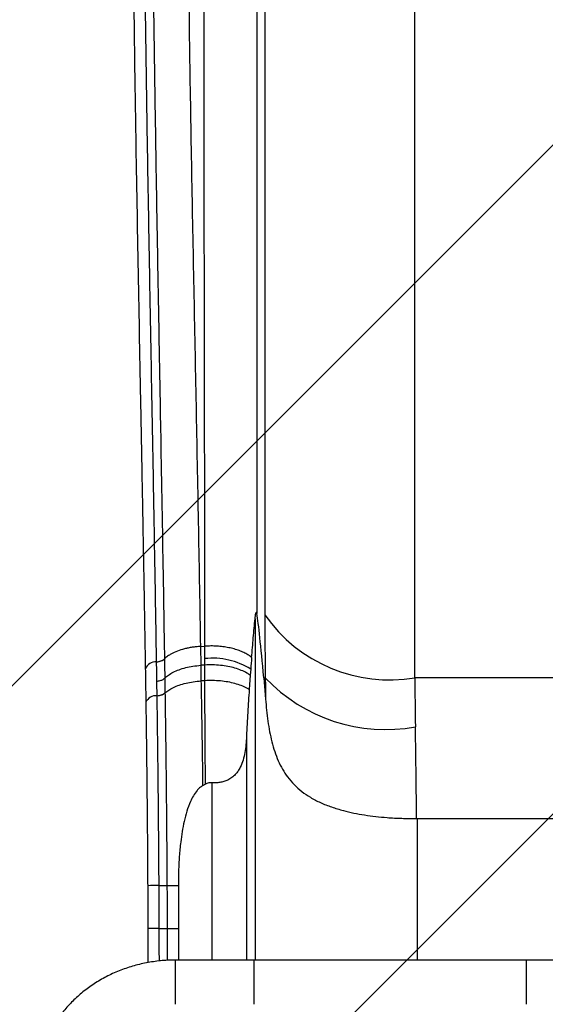
# Model space of a CAD drawing. Units: metres. Extents: x 0.0003 to 0.0769, y 0.0021 to 0.0754.
# Drawn here: x 0.0135 to 0.0157, y 0.0422 to 0.0464 of the extents above; entities that cross this region are included whole.
import ezdxf

# ---------------------------------------------------------------- set-up
doc = ezdxf.new("R2010")
doc.units = ezdxf.units.M

# ---------------------------------------------------------------- blocks, each defined once
blk = doc.blocks.new('SW_HATCH_0')
at = {"color": 0, "linetype": 'Continuous', "lineweight": 18}
for p, q in [((0.01724209175245275, 0), (-0.0005779082475471861, -0.01782)), ((0.01766109071778094, -0.002454682993413941), (0.002295773711194934, -0.01782))]:
    blk.add_line(p, q, dxfattribs=at)

msp = doc.modelspace()

# ---------------------------------------------------------------- linework, layer by layer
at = {"color": 7, "linetype": 'Continuous', "lineweight": 25}
for p, q in [((0.01450707435620345, 0.04804791515126859), (0.01450707435620345, 0.04388507392776353)), ((0.01447342713605851, 0.047953079700216), (0.0144734271360585, 0.04389011649195419)), ((0.01515170117285776, 0.04361416767627622), (0.01515170117285777, 0.0477770088997813)), ((0.01446517866589581, 0.04386753051208779), (0.01446517866589581, 0.04240166096230473)), ((0.01423059813297711, 0.04374901373603447), (0.01424941758016459, 0.04375017794872725)), ((0.01423059813297711, 0.04374901373603447), (0.01423187019016011, 0.04366806887708997)), ((0.01424941758016459, 0.04369673296028668), (0.01424941758016459, 0.04375017794872725)), ((0.01407595949641122, 0.04369586619260228), (0.01407596404955778, 0.04369557464500134)), ((0.01424938936424987, 0.0436691526520085), (0.01424941758016459, 0.04369673296028668)), ((0.01404216362335095, 0.04368220464076684), (0.01404215894514107, 0.0436825013750792)), ((0.01424938936424987, 0.0436691526520085), (0.01423187019016011, 0.04366806887708997)), ((0.01444650338174139, 0.04365115686322513), (0.01444445767636516, 0.04362495014626432)), ((0.01444445767636516, 0.04362495014626432), (0.0144400009918164, 0.04356389119477893)), ((0.01450246388195355, 0.04361416767627621), (0.01451014000973836, 0.04352226512990701)), ((0.01450246388195354, 0.04361416767627622), (0.01450908714932372, 0.04361416767627622)), ((0.01610906411686036, 0.04361416767627622), (0.01515170117285776, 0.04361416767627622)), ((0.01424931875985163, 0.04360187989639742), (0.01423280247424492, 0.0436008581623821)), ((0.01404443647120509, 0.0435368235043998), (0.01404443478323785, 0.04353693551448975)), ((0.01407825870310716, 0.0435493295328191), (0.01407825986103056, 0.0435492532811198)), ((0.01442828431972866, 0.04336294893579752), (0.01442828431972866, 0.04240166096120522)), ((0.01425216855258197, 0.04315741476515909), (0.01423999075993732, 0.04315086422785121)), ((0.0142792435315102, 0.04316345889857182), (0.0142792435315102, 0.04240166096120521)), ((0.01515883150027292, 0.04301006328432198), (0.01516070234424862, 0.04301007494466073)), ((0.01516070234424862, 0.04301007494466073), (0.01610006294546977, 0.04301007494466073)), ((0.01516070234424862, 0.04301007494466073), (0.01516070234424862, 0.04240166096230472)), ((0.01400395012756478, 0.04272138516502373), (0.01400481640526399, 0.04253742604239365)), ((0.01413570992601442, 0.04272245370533712), (0.01413658087685227, 0.0425379624281428)), ((0.01400481640524903, 0.04253742604223593), (0.01400508998792072, 0.04239095747945945)), ((0.0140536480400574, 0.04253763140827994), (0.01408763389856835, 0.04253776061753264)), ((0.01405364807317388, 0.04253762229755539), (0.01408763393155559, 0.04253775150416048)), ((0.01413658087685228, 0.04253796242813848), (0.01413680198175397, 0.04240166096120521)), ((0.01446046449756412, 0.04240166096120522), (0.01412247812971709, 0.04240166096120521)), ((0.01563066639840184, 0.04240166096230472), (0.01446046449756412, 0.04240166096230473)), ((0.01680030079215432, 0.04240166096230474), (0.0156300988913166, 0.04240166096230474))]:
    msp.add_line(p, q, dxfattribs=at)
for centre, radius, start, end in [((0.01504345690845466, 0.04425900259012582), 0.0006538569315191096, 214.8815307754823, 279.5290310205562), ((0.01403835945807421, 0.04374153492064289), 5.915568953017787e-05, 273.6825625715942, 309.4653552819263), ((0.01428291655907046, 0.04339267393182523), 0.0003058987976057718, 57.67139208846804, 96.28707029404627), ((0.01403744614799003, 0.04363605268428462), 4.668716454784784e-05, 84.20645734121429, 159.3657414389071), ((0.01502480863993078, 0.04410224509130387), 0.0007100621232920711, 223.4225041350965, 280.4595264968036), ((0.01403887707255883, 0.04349038635209951), 4.676875053996169e-05, 83.17311180302957, 156.550066892106), ((0.0140409398792773, 0.04359857257145233), 6.184798652314837e-05, 273.2409597706304, 307.1148480960323), ((0.01406769412810824, 0.03818187470621392), 0.004539957943012892, 90.18812573840937, 90.80449689884368), ((0.01418218506491608, 0.004481079323966647), 0.0380567600415334, 90.1935172918619, 90.26703566751192)]:
    msp.add_arc(centre, radius, start, end, dxfattribs=at)
for centre, major_axis, ratio, start_param, end_param in [((0.01516070234424861, 0.03253628178090637), (-0.000695556994066742, 0.01138829356753248), 0.006914385377480119, 6.048747831920783, 6.204950019824508), ((0.01488228725419904, 0.04249849784517096), (-0.0001817336142665056, 0.002899927033785422), 0.1131975192268666, 1.06517856941286, 1.168804876961466), ((0.01427508042324178, 0.04066463704424085), (0.0001983589374465189, 0.003259938948475816), 0.00784314752156403, 0.3727606419254688, 0.4129622892997334), ((0.01552691407085336, 0.04253837588805789), (-0.0001832944539253007, 0.002249841895947229), 0.1455193694962392, 1.060417454127858, 1.164043761676441)]:
    msp.add_ellipse(centre, major_axis=major_axis, ratio=ratio, start_param=start_param, end_param=end_param, dxfattribs=at)
for points, knots in [([(0.01417598570868498, 0.04831486638399368), (0.01417460445618087, 0.04814405794772641), (0.01417184192515707, 0.04780243785805279), (0.01417299165705517, 0.0472905458202386), (0.01417710323919718, 0.04677896324638277), (0.01418390485187796, 0.046267659983867), (0.01419527660763538, 0.04559224921499545), (0.01421261655017404, 0.04475292647942335), (0.01422460438160875, 0.0440836452000883), (0.01423059813297711, 0.04374901373603447)], [0, 0, 0, 0, 0.1119860828171246, 0.2239742748673192, 0.3359680561193539, 0.4479684402239731, 0.5599745108273053, 0.7799932880101585, 1, 1, 1, 1]), ([(0.01424941758016459, 0.04375017794872725), (0.01424921741203182, 0.04405473211375788), (0.01424881707476662, 0.04466384196476841), (0.01424686399603645, 0.04557733636316727), (0.01424569979224397, 0.04649095852750501), (0.01424604577840578, 0.04740480960254655), (0.01424922181077224, 0.04801446639096908), (0.01425080982191376, 0.04831929381739493)], [0, 0, 0, 0, 0.2000004557153601, 0.4000019102367974, 0.6000028071128098, 0.8000020385225924, 1, 1, 1, 1]), ([(0.01402095530389016, 0.04826206160495932), (0.01402031532556213, 0.0481223081715695), (0.01401937390896429, 0.04791672901984657), (0.01401965338366319, 0.04757951323686248), (0.01402077499222316, 0.04731623139415084), (0.01402329407144979, 0.04698713905285666), (0.01402607219301424, 0.04672386879304785), (0.01402944610216623, 0.04646060286078673), (0.01403315788783605, 0.04619732512778116), (0.01403728633435913, 0.04593404774600186), (0.01404277059901352, 0.04560494264594277), (0.01404736805615523, 0.04534165103836301), (0.01405324132539529, 0.04501252579733804), (0.01406036635214726, 0.04461755321965071), (0.01406734355781272, 0.04422256138468302), (0.01407283384825569, 0.04389338341034465), (0.01407491760565459, 0.04376170577313111), (0.01407595949641121, 0.04369586619260228)], [0, 0, 0, 0, 0.0917920309021653, 0.1350272933556838, 0.2215002080001921, 0.264738709268262, 0.3512206816847994, 0.3944640727543317, 0.4377090759389657, 0.5242038071943171, 0.5674530100210927, 0.6539544860087606, 0.6972067321303238, 0.783714190767645, 0.9134827181273724, 0.956740858451521, 1, 1, 1, 1]), ([(0.01393803037867104, 0.04822055241441182), (0.01393784122660415, 0.04819617901893235), (0.01393747479888415, 0.04814896257619752), (0.01393704112803217, 0.04808043290817526), (0.01393669691406407, 0.04801649393755644), (0.01393643440590594, 0.04795714556507724), (0.01393623874405772, 0.04790238772833685), (0.01393610074020118, 0.04785304724786942), (0.01393600734426542, 0.0478089541464936), (0.01393594775533483, 0.04776993843674025), (0.01393591270457119, 0.04773493076469888), (0.01393589549521293, 0.0477028330584688), (0.01393588829659527, 0.04763645498023377), (0.01393599779803168, 0.04753316996575274), (0.01393676613778043, 0.04726993897893073), (0.01393936723300203, 0.0469008229794303), (0.01394494202300306, 0.04642718903548087), (0.01395534623283025, 0.045737214001), (0.01396618858169092, 0.04516509116243517), (0.01397478117010007, 0.04471076454827356), (0.01397669928901516, 0.0446092653159004), (0.01397856615744058, 0.04451009985220332), (0.01398034230395427, 0.04441518646479597), (0.01398165717033555, 0.04434436642487562), (0.01398257956364967, 0.04429436803703278), (0.01398317853504498, 0.04426178605240479), (0.01398385552547318, 0.04422480013849906), (0.01398461016298891, 0.04418335383036881), (0.01398544069942422, 0.04413744721588912), (0.01398634498917451, 0.04408708039623636), (0.01398735705398373, 0.04403019549274362), (0.01398847777448372, 0.04396648044067746), (0.01398970664147834, 0.04389562318841491), (0.01399100617537324, 0.04381936969876476), (0.01399237228319009, 0.04373772017795341), (0.01399328409289329, 0.043681488287847), (0.01399375457937396, 0.04365247308436271)], [0, 0, 0, 0, 0.01600355439139478, 0.03100228321126832, 0.04499622625018977, 0.0579854212732543, 0.06996990178233059, 0.08094969723659654, 0.09038190085737237, 0.09892102293755767, 0.1065670885832322, 0.1133676977240973, 0.1199962353309463, 0.1501507441049351, 0.1811847293794759, 0.2928359081557686, 0.3925239113967766, 0.4922117482450603, 0.745962459047528, 0.7682925733959268, 0.7906227164077585, 0.812629553471773, 0.8334270664041961, 0.8529646199097608, 0.8591464470527599, 0.8662677711600472, 0.8743657221973596, 0.883440276531943, 0.8934914116343228, 0.9045190978039332, 0.9165233025453975, 0.9308557646291573, 0.9463697210838494, 0.9630651178491902, 0.9809418975736678, 1, 1, 1, 1]), ([(0.01404215894514107, 0.0436825013750792), (0.01404110554962064, 0.0437483413374196), (0.01403899876723441, 0.04388002072116363), (0.01403453699742128, 0.04414337848803564), (0.01402986831506904, 0.04440673436458051), (0.01402389125902702, 0.04473592431728966), (0.01401906273652637, 0.04499927182079973), (0.01401309558766036, 0.04532845269506114), (0.01400843554048821, 0.04559179430687571), (0.01400289808505707, 0.04592096754730932), (0.01399875046976611, 0.04618430291362441), (0.01399503888047327, 0.04644763725152994), (0.01399167685539771, 0.04671096822486749), (0.01398892541258906, 0.04697429895645173), (0.01398645290254554, 0.04730345941060503), (0.01398537688707698, 0.04756678479255335), (0.01398518203234542, 0.04790404163271506), (0.01398622618176969, 0.04810962457800526), (0.01398693600788401, 0.04824938248988541)], [0, 0, 0, 0, 0.0432501608158781, 0.0864999662912914, 0.1729985324167486, 0.2162473022692172, 0.30274401879716, 0.3459919782364068, 0.4324870490119198, 0.4757341666369488, 0.5622275437495392, 0.6054737007165233, 0.6487194949083462, 0.7352100375912919, 0.7784546747253762, 0.864942937023116, 0.9081864836615137, 1, 1, 1, 1]), ([(0.0144505039412891, 0.04370127556748872), (0.01445284231236422, 0.04372967191788639), (0.0144563527690687, 0.04377230166117079), (0.01446125109491053, 0.04382774485148898), (0.01446386960331618, 0.04385426991929625), (0.01446517866589581, 0.04386753051208779)], [0, 0, 0, 0, 0.4994172461271726, 0.749745255853567, 0.9999999999999999, 0.9999999999999999, 0.9999999999999999, 0.9999999999999999]), ([(0.01446517866589581, 0.04386753051208779), (0.01446566331317738, 0.04387187829359732), (0.01446666066264674, 0.04388082553780218), (0.01446834252285843, 0.04389028180123856), (0.01447002660875205, 0.04389539915747183), (0.01447124954364996, 0.04389670066684707), (0.01447231843719946, 0.04389523272209985), (0.0144729878576128, 0.04389282837144767), (0.01447330879867738, 0.04389084704616258), (0.0144734271360585, 0.04389011649195419)], [0, 0, 0, 0, 0.2712271863661559, 0.5581549730813705, 0.6822166589812813, 0.807661586031864, 0.8820784213776293, 0.9565199585496166, 0.9999999999999999, 0.9999999999999999, 0.9999999999999999, 0.9999999999999999]), ([(0.01423059813297711, 0.04374901373603447), (0.01422461615908588, 0.04374856814368205), (0.01421268652496331, 0.0437476795149737), (0.01419520944144197, 0.04374536530690808), (0.01417822961184353, 0.04374236447195238), (0.01415644810448436, 0.04373740149446472), (0.01413108169203117, 0.0437294369850109), (0.01410707178719306, 0.04371843218653283), (0.01408860317785406, 0.04370700051107308), (0.01408018041081135, 0.04369938614288341), (0.01407596202075162, 0.0436955726247225)], [0, 0, 0, 0, 0.09132742101900135, 0.1821309718039414, 0.2731936121354526, 0.3643006565062046, 0.5459381894651144, 0.7284686504036068, 0.8640084499268201, 0.9999999999999999, 0.9999999999999999, 0.9999999999999999, 0.9999999999999999]), ([(0.01445050198341306, 0.04370127101944438), (0.01444984172643972, 0.04370183870200441), (0.01444494334840674, 0.0437060502800626), (0.014434465498041, 0.04371355081908232), (0.01441722528312096, 0.04372300266116143), (0.01439753477767482, 0.04373129397859348), (0.01437575375739661, 0.04373828706366028), (0.01435224948853043, 0.04374385851057336), (0.01432742292215345, 0.04374792383996598), (0.01430170911467027, 0.04375037384655068), (0.01427550818205327, 0.04375131434589861), (0.01425811444746082, 0.04375055674778437), (0.01424941758016459, 0.04375017794872725)], [0, 0, 0, 0, 0.01701546471459623, 0.126235968635198, 0.2354564725557947, 0.3446769764763938, 0.453897480396995, 0.5631179843175919, 0.6723384882381975, 0.7815589921587898, 0.890779496079394, 1, 1, 1, 1]), ([(0.01407595404310462, 0.04369557009928603), (0.01407624551028178, 0.04367914420051996), (0.01407673467558916, 0.04365157684320289), (0.01407715384383845, 0.04362395272325323), (0.01407732325237556, 0.04361278832385553)], [0, 0, 0, 0, 0.5958459701865505, 1, 1, 1, 1]), ([(0.0139937539094052, 0.04365251161031787), (0.01399413273880043, 0.04362877106885948), (0.0139948900781872, 0.04358131000238438), (0.01399561076664453, 0.04353309870196469), (0.01399597095890002, 0.04350900321817917)], [0, 0, 0, 0, 0.5002108722279758, 1, 1, 1, 1]), ([(0.01404350532682984, 0.04359958891741675), (0.0140433365832057, 0.04361064863272724), (0.01404291587520327, 0.04363822247890563), (0.01404244252440641, 0.04366572979214683), (0.01404215903196378, 0.04368220407606612)], [0, 0, 0, 0, 0.4010944007934542, 1, 1, 1, 1]), ([(0.01407732325237553, 0.04361278832385663), (0.01408230420188356, 0.04361727593959017), (0.01409239491338833, 0.04362636722542601), (0.01411322771729154, 0.04363856754335389), (0.014138231563983, 0.04364943151143424), (0.01416696394136535, 0.04365818216001018), (0.01419846310712282, 0.04366479458857907), (0.01422062553878163, 0.04366696686971066), (0.01423186513610134, 0.04366806853425542)], [0, 0, 0, 0, 0.1584394588425136, 0.3209763254124862, 0.4883059592053782, 0.6604881606661883, 0.8278177946297312, 1, 1, 1, 1]), ([(0.01423186513610133, 0.04366806853425542), (0.01423186513707188, 0.0436680684564604), (0.01423188689658738, 0.04366632429570329), (0.01423199774468668, 0.04365779005476638), (0.01423223220057744, 0.04364225825188228), (0.01423250381677174, 0.04362159091801124), (0.01423269242396942, 0.04360769498524737), (0.01423280247280542, 0.0436008582518112), (0.01423280247424492, 0.04360085816238212)], [0, 0, 0, 0, 3.504137296421324e-06, 0.07856259187997602, 0.3842290334576842, 0.6974993892910307, 0.999996043088313, 1, 1, 1, 1]), ([(0.01424931875985163, 0.04360187989639742), (0.01424931875974448, 0.04360187998591915), (0.0142493166502355, 0.04360364246095762), (0.01424931083175868, 0.04361232343704598), (0.01424933612233389, 0.04362804436643494), (0.01424934964206409, 0.04364870225257542), (0.01424936579086204, 0.04366241765147089), (0.01424938998296519, 0.04366915260204134), (0.01424938998328044, 0.04366915268980782)], [0, 0, 0, 0, 3.957084974775283e-06, 0.07790582052199421, 0.383895546203619, 0.6969147739449476, 0.9999960503460276, 1, 1, 1, 1]), ([(0.01444445767636516, 0.04362495014626313), (0.01443969360171606, 0.04362829711369817), (0.01442860174160831, 0.04363608962269708), (0.01440668696607186, 0.04364666904278059), (0.01437943661115949, 0.04365626913147407), (0.01434908046099563, 0.04366349162980229), (0.01431670131208786, 0.04366819227321497), (0.01428305659134107, 0.0436703730241923), (0.01426061218596507, 0.04366955946793802), (0.01424938998328045, 0.043669152689811)], [0, 0, 0, 0, 0.111490459402239, 0.2595753992370049, 0.4076603388083309, 0.5557452536575296, 0.7038301682862849, 0.8519150841876366, 0.9999999999999999, 0.9999999999999999, 0.9999999999999999, 0.9999999999999999]), ([(0.01404350532682984, 0.04359958891741675), (0.01404447920434159, 0.04359971462493199), (0.01404805009937838, 0.04360017555388542), (0.01405670110184888, 0.04360187741027375), (0.01406852787933984, 0.04360581179652646), (0.01407439141853366, 0.04361046277161589), (0.01407732318813674, 0.0436127882591655)], [0, 0, 0, 0, 0.06746977338896065, 0.2473899191855823, 0.6236949588004223, 1, 1, 1, 1]), ([(0.01407732318813674, 0.0436127882591655), (0.0140773559242247, 0.04361046002317065), (0.01407750336058499, 0.04359997414466904), (0.01407781231407086, 0.04357892079718434), (0.01407809796711373, 0.04355998655729205), (0.01407825874464522, 0.0435493295717412)], [0, 0, 0, 0, 0.1109272063670605, 0.4995924859251683, 1, 1, 1, 1]), ([(0.01450908714932371, 0.04361416767627622), (0.0145090871504471, 0.04361416758463311), (0.01450945964863566, 0.04358378040335677), (0.01450979983713399, 0.04355302272279617), (0.01451014002460637, 0.04352226513499605)], [0, 0, 0, 0, 3.015847858451526e-06, 1, 1, 1, 1]), ([(0.01404443478323785, 0.04353693551448975), (0.01404427751108555, 0.04354741263235955), (0.01404399716564163, 0.04356608861674188), (0.01404368895049313, 0.04358687568549948), (0.0140435387684806, 0.04359727357605944), (0.01404350532682984, 0.04359958891741675)], [0, 0, 0, 0, 0.498325525625064, 0.8882900669388646, 1, 1, 1, 1]), ([(0.01407825874464522, 0.0435493295717412), (0.01408323926952815, 0.04355350548810001), (0.01409332897499137, 0.04356196519206493), (0.01411415739507467, 0.0435733258354029), (0.01413915877193509, 0.04358344915869234), (0.01416789282432146, 0.04359161124990345), (0.01419939327184618, 0.04359778646067062), (0.01422155613073486, 0.04359982426741303), (0.01423279594479621, 0.04360085773376288)], [0, 0, 0, 0, 0.1583822342128972, 0.3208557594586507, 0.4882151055903753, 0.6604278708888095, 0.8277872177593782, 1, 1, 1, 1]), ([(0.01423279594479621, 0.04360085773376288), (0.01423318440490158, 0.0435818656347228), (0.0142339612776095, 0.04354388375908955), (0.01423501425923739, 0.0434858998440396), (0.01423604112404902, 0.04342695122924799), (0.01423725044133196, 0.04335197646105961), (0.01423861115270477, 0.04326029040416297), (0.01423953037512661, 0.04318738052631531), (0.01423999075993732, 0.04315086422785122)], [0, 0, 0, 0, 0.1323996869936999, 0.2647831835051876, 0.3976817436658191, 0.5305797402317929, 0.7648948151222866, 1, 1, 1, 1]), ([(0.01444000099181637, 0.04356389119477896), (0.01443660126031732, 0.04356597744051347), (0.01442661411716763, 0.04357210605237645), (0.01440662538541496, 0.04358108990875731), (0.01437936473451567, 0.04358999169027744), (0.01434901353048262, 0.04359668522070737), (0.01431663454738984, 0.04360103235586975), (0.01428299055098235, 0.0436030368296126), (0.01426054593043157, 0.04360226573285809), (0.0142493236201764, 0.04360188018448152)], [0, 0, 0, 0, 0.07920318794620135, 0.2326694258506116, 0.3861356620995713, 0.5396017437740592, 0.6930678240671648, 0.8465339123101745, 1, 1, 1, 1]), ([(0.01425216855258197, 0.04315741476515909), (0.01425212444316741, 0.04316344876611687), (0.01425190628615437, 0.04319329181978145), (0.01425152734590486, 0.04324661789274181), (0.01425104767521276, 0.04331702185804093), (0.01425059119105084, 0.04338672533830017), (0.01425015153663483, 0.04345763880599623), (0.01424971338745485, 0.04352962848906924), (0.01424945361718204, 0.0435777824601924), (0.01424932362010111, 0.0436018801970632)], [0, 0, 0, 0, 0.03923990999637546, 0.19407334337683, 0.3489066803139952, 0.5046231479420648, 0.6603388677593887, 0.8300230614617697, 1, 1, 1, 1]), ([(0.0144400009918164, 0.04356389119477893), (0.01443891039138217, 0.04354774278871992), (0.0144367293406283, 0.04351544819933308), (0.01443368943467598, 0.04346571200656161), (0.01443085670209793, 0.04341491528559153), (0.0144291417802184, 0.04338027104633466), (0.01442828431972866, 0.04336294893579752)], [0, 0, 0, 0, 0.2493674476024665, 0.4987005712728584, 0.7493504171867976, 1, 1, 1, 1]), ([(0.01404443478323785, 0.04353693551448975), (0.01404510386391191, 0.04353701562158057), (0.01404867787881134, 0.04353744352803077), (0.01405736944357344, 0.04353901095080766), (0.01406945838200086, 0.04354279453875803), (0.01407532526272018, 0.04354715120145188), (0.01407825870310716, 0.0435493295328191)], [0, 0, 0, 0, 0.04630367882718703, 0.247339438191027, 0.6236697155895515, 1, 1, 1, 1]), ([(0.01405278759549765, 0.0427218081770493), (0.01405278759498479, 0.04272180827704774), (0.01405278755323593, 0.04272181641739969), (0.01405261406183276, 0.04275563334369867), (0.01405220837779412, 0.04282332061862067), (0.01405145329782672, 0.04292453948051457), (0.01405057708876332, 0.04302513627146327), (0.01404958535956346, 0.04312746456313115), (0.01404847703116447, 0.04323104981039564), (0.01404736824865437, 0.04332393041459516), (0.01404633550980164, 0.04340363342071644), (0.01404541212976026, 0.04347088556336939), (0.0140447616649278, 0.04351484593407312), (0.0140444364712051, 0.0435368235043998)], [0, 0, 0, 0, 3.548201642649344e-07, 2.888406066843795e-05, 0.1199911489508418, 0.2401366420207926, 0.3602686186747171, 0.4802124235546185, 0.6100734367095743, 0.7399343472910228, 0.8266008408073391, 0.9133107352204212, 1, 1, 1, 1]), ([(0.01407825986103055, 0.0435492532811198), (0.014078509271081, 0.04353260072700633), (0.01407900806044576, 0.04349929767096238), (0.01407972648617817, 0.04344853588692033), (0.01408042633386863, 0.04339696544789565), (0.01408132457865135, 0.04332746268169788), (0.01408238615188535, 0.04323907089938461), (0.01408351707953744, 0.04313407334814542), (0.01408451638535342, 0.04303056400584845), (0.0140853695959166, 0.04292870911511207), (0.01408618347369425, 0.04282575126572966), (0.01408657848620673, 0.04275661652205631), (0.01408677600096105, 0.0427220476628942)], [0, 0, 0, 0, 0.0648754400505765, 0.1297428851549011, 0.1948260193137563, 0.2599085874451448, 0.3895663641626343, 0.5197086287458749, 0.639020198379191, 0.7583319130894994, 0.8791607574354044, 1, 1, 1, 1]), ([(0.01451014002885919, 0.04352226511290412), (0.01451148054270757, 0.04350641446224657), (0.01451416521467116, 0.04347467006999261), (0.0145199437351965, 0.04342808212121003), (0.01452741743213576, 0.04338268398748148), (0.01453700954682471, 0.04333880737924546), (0.01454920996221218, 0.04329701761745667), (0.01456435285325418, 0.04325767016027821), (0.01458252084615008, 0.04322123146580717), (0.01460494583257562, 0.04318657179379648), (0.01463248477372483, 0.04315455815998698), (0.01466539128758233, 0.0431254001863707), (0.01470311148690116, 0.04309973073818425), (0.01474582201630172, 0.04307758946247116), (0.01479320782052813, 0.04305879323044544), (0.01484118951957205, 0.04304428335688464), (0.01488883509927863, 0.04303316812317895), (0.01493535012601931, 0.04302476887277572), (0.01498326226292816, 0.04301829607052787), (0.01503654756265866, 0.04301329600423364), (0.01509518447121667, 0.04301005766843941), (0.01513761580032568, 0.04301006141235904), (0.01515883150027292, 0.04301006328432197)], [0, 0, 0, 0, 0.04554707443334387, 0.09121797130417468, 0.136837950068827, 0.1823153875379334, 0.2283224294959762, 0.2745536979143741, 0.3207738174542053, 0.3667655816058166, 0.4192988184761097, 0.471994694285515, 0.5245574295094451, 0.5806192551982456, 0.6368328810986678, 0.6929113761521896, 0.7398887943167435, 0.787019621314111, 0.8341534643185521, 0.8811350086013439, 0.9405674051532196, 1, 1, 1, 1]), ([(0.0139959709338157, 0.04350900492829803), (0.0139964129564242, 0.04347835495566768), (0.01399729680992316, 0.04341706830419145), (0.01399852900695932, 0.04332197809661109), (0.01399968202567385, 0.0432250689220124), (0.01400074326890709, 0.0431263833160305), (0.01400170879843311, 0.04302633615214538), (0.01400256962231482, 0.04292524795781595), (0.01400333132087963, 0.04282347678950646), (0.01400374378506901, 0.0427554278477081), (0.01400395012755756, 0.04272138516386952)], [0, 0, 0, 0, 0.1251063751072631, 0.250158487941365, 0.3752750570302589, 0.500138178686697, 0.6251486381822567, 0.7502061600854898, 0.8750362240425454, 1, 1, 1, 1]), ([(0.01515883150027292, 0.04301006328432198), (0.01515858623907115, 0.04303802423981688), (0.01515802554655218, 0.04310194588113578), (0.01515689895090516, 0.04320055806941037), (0.01515547906989856, 0.04330417537466791), (0.01515429320585824, 0.043371229126767), (0.01515371396597802, 0.04340398179150164)], [0, 0, 0, 0, 0.2080574139443178, 0.4756408052763338, 0.7438747218809761, 1, 1, 1, 1]), ([(0.01442828431972866, 0.04336294893579752), (0.01442760479204853, 0.04335127130404286), (0.01442624269762338, 0.04332786381443331), (0.01442173837753494, 0.04329370243361483), (0.0144141742849154, 0.04326085308588282), (0.01440404017005576, 0.04323422112734679), (0.01439238926434255, 0.04321367693684516), (0.01438039148195422, 0.04319836504281145), (0.01436560933942845, 0.04318517255160229), (0.01434914779786618, 0.04317521048711784), (0.0143317763986801, 0.04316846301520444), (0.01431466059323568, 0.04316447678149922), (0.01429694606027477, 0.04316263630764748), (0.01428514440614415, 0.04316318470012344), (0.0142792435315102, 0.04316345889857182)], [0, 0, 0, 0, 0.1205251750900293, 0.241589377271256, 0.3620217351650975, 0.4816805960255909, 0.5538414535493447, 0.6259338693470498, 0.6987407419365409, 0.7714514069577109, 0.8299621848394981, 0.8884464669010117, 0.9442227838143741, 1, 1, 1, 1]), ([(0.01423999075993732, 0.04315086422785121), (0.01423553585146911, 0.04314800115171984), (0.01422660764570711, 0.04314226318134498), (0.01421302128545548, 0.04312765969560597), (0.01419954582921024, 0.04310796576883323), (0.01418487663736203, 0.04307790988875753), (0.01417130546773928, 0.04304117525332682), (0.01415987195818085, 0.04299777380016425), (0.01415162566741214, 0.04295361942148658), (0.01414467229125733, 0.04290336710503855), (0.01413927347168686, 0.04284709143491847), (0.01413615342906526, 0.04278480627403996), (0.01413585774898005, 0.04274323659685658), (0.01413570992485442, 0.04272245399603426)], [0, 0, 0, 0, 0.03489805672489058, 0.06994016450794759, 0.1309728343074067, 0.1921903660531769, 0.2906873402278612, 0.3895444755249242, 0.4887141555356392, 0.5876386339162135, 0.7250412859259945, 0.8625354444777221, 1, 1, 1, 1]), ([(0.0142792435315102, 0.04316345889857182), (0.01427366588094896, 0.04316334996808364), (0.01426418323578061, 0.04316316477377001), (0.01425567307420667, 0.043159091965397), (0.01425216855258197, 0.04315741476515909)], [0, 0, 0, 0, 0.5881956418512005, 1, 1, 1, 1]), ([(0.01405278759549735, 0.04272180817710793), (0.01405637846386816, 0.042721830385862), (0.0140635602131487, 0.0427218748034477), (0.01407306307747246, 0.04272194001817654), (0.01408120710200141, 0.04272199992508754), (0.01408491971586918, 0.04272203080505713), (0.01408677602280001, 0.0427220462450419)], [0, 0, 0, 0, 0.2499993459959818, 0.4999995649619952, 0.749999782891283, 1, 1, 1, 1]), ([(0.01405364804005739, 0.04253763140827994), (0.01405355615783247, 0.04256153042854654), (0.0140533921589313, 0.04260418735229406), (0.01405308529273366, 0.0426655793857241), (0.01405291034602706, 0.04270307282891685), (0.01405278755778377, 0.04272180807681159), (0.0140527875571284, 0.04272180817680912)], [0, 0, 0, 0, 0.3892824087675325, 0.6948230447027368, 0.999998371148161, 1, 1, 1, 1]), ([(0.01408677600097554, 0.04272204766289438), (0.01408835503199948, 0.04272206288785679), (0.0140914332514687, 0.04272209256794225), (0.01409649858518171, 0.04272213843928857), (0.01410164978611278, 0.04272218339653751), (0.01410685077123177, 0.0427222272944168), (0.01411203280945567, 0.04272226983456896), (0.01412112831465244, 0.04272234316036132), (0.01412937632986773, 0.04272240585400791), (0.01413570992485245, 0.04272245399603423)], [0, 0, 0, 0, 0.1296447024909197, 0.2527340129739971, 0.3692677159216723, 0.4792456073627189, 0.5826674948961533, 0.6795331977090519, 1, 1, 1, 1]), ([(0.01408677603256819, 0.04272204482702022), (0.01408687774083167, 0.04270328505494442), (0.01408708116773342, 0.04266576359719839), (0.01408737541442538, 0.04260433554533145), (0.01408754107887056, 0.04256166716982539), (0.01408763389856839, 0.04253776061753502)], [0, 0, 0, 0, 0.3053953007581783, 0.6108217534273296, 1, 1, 1, 1]), ([(0.01405403031065246, 0.04239793332989982), (0.01405401641231391, 0.04240699267300494), (0.01405394497777316, 0.04245355579365085), (0.01405378052773426, 0.04250011869591107), (0.01405364807317388, 0.04253762229755539)], [0, 0, 0, 0, 0.1945604800418878, 1, 1, 1, 1]), ([(0.01408763389856835, 0.04253776061753264), (0.01409283474112897, 0.04253778300836634), (0.01410337905823411, 0.04253782840409752), (0.01412092395937791, 0.04253790001117831), (0.01413285513773516, 0.04253794757532275), (0.01413658087685228, 0.04253796242813848)], [0, 0, 0, 0, 0.4009728485696025, 0.8129422909056253, 1, 1, 1, 1]), ([(0.01408763393155559, 0.04253775150416048), (0.01408776639004626, 0.04250023311316971), (0.01408792781641326, 0.0424545096754114), (0.01408799822301922, 0.04240878602443579), (0.01408801085744749, 0.0424005809394065)], [0, 0, 0, 0, 0.8205505279170429, 1, 1, 1, 1]), ([(0.01412247812776595, 0.04240166096052896), (0.01411672041140123, 0.04240161560696623), (0.01410068694258144, 0.04240148931124622), (0.01407440322219186, 0.04240013348548653), (0.01404373198587369, 0.04239718229054242), (0.01401326595431581, 0.0423927792503745), (0.01398308804377242, 0.04238696107414289), (0.01395327923159375, 0.04237973544808184), (0.01392391986670836, 0.04237112256915116), (0.01389508928310306, 0.04236114404091152), (0.01386686564545187, 0.04234982584866999), (0.01383932571898812, 0.0423371975554143), (0.01381254464480445, 0.04232329249896829), (0.01378659569833624, 0.04230814770509329), (0.01376155003763219, 0.0422918038556034), (0.01373747644169216, 0.04227430521523304), (0.01371444104245999, 0.04225569953770966), (0.01369250705488233, 0.04223603794083174), (0.0136717345109182, 0.0422153747497042), (0.01365218000430513, 0.04219376730647958), (0.01363389645399365, 0.04217127574736073), (0.01361693289270204, 0.04214796274952694), (0.01360133429235556, 0.04212389325278453), (0.01358714141507983, 0.04209913416278611), (0.01357439075782513, 0.04207375404386286), (0.01356311435344481, 0.0420478228118169), (0.01355334031609232, 0.04202141143220194), (0.01354509081611057, 0.04199459164775934), (0.01353838981039763, 0.04196743568757449), (0.01353323457841531, 0.04194001616842433), (0.01352970223547151, 0.04191240542814409), (0.01352772794654141, 0.04188693152193086), (0.01352765523230124, 0.04187067393322429), (0.01352762393692488, 0.04186367685320354)], [0, 0, 0, 0, 0.01863482668762804, 0.05189225966198398, 0.08515440154095606, 0.1184170945572434, 0.151678642098427, 0.1849372060740515, 0.218190767358011, 0.251437093253904, 0.2846737133778257, 0.3178979061843354, 0.3511066984080946, 0.3842968796183127, 0.4174650338341239, 0.4506075896793419, 0.483720889831642, 0.5168012795359741, 0.5498452127311865, 0.5828493729490964, 0.6158108046969604, 0.648727049670345, 0.6815962810273845, 0.7144174282436968, 0.7471902848857035, 0.7799155920577304, 0.8125950912926005, 0.8452315421912355, 0.8778287020366983, 0.9103912667378885, 0.9429247746129246, 0.9754354765369304, 1, 1, 1, 1]), ([(0.01412247812971709, 0.04240117714357397), (0.01412247812971709, 0.04240127563281794), (0.01412247812971709, 0.04240158288095165), (0.0141224781297171, 0.04239782375057728), (0.01412247812971709, 0.04239024652678776), (0.01412247812971709, 0.04237919964140245), (0.01412247812971709, 0.04236587772120715), (0.01412247812971709, 0.04235091582953313), (0.01412247812971709, 0.04233445069908742), (0.01412247812971709, 0.04231640125602637), (0.0141224781297171, 0.04229722690285052), (0.0141224781297171, 0.04227804530256773), (0.01412247812971709, 0.0422600708489389), (0.0141224781297171, 0.04224436413832366), (0.01412247812971709, 0.04223166131983307), (0.0141224781297171, 0.04222197012195871), (0.01412247812971709, 0.04221533555138128), (0.0141224781297171, 0.0422118074822098), (0.0141224781297171, 0.04221205732817429), (0.01412247812971709, 0.04221214482957584)], [0, 0, 0, 0, 0.03098808211165329, 0.09667076335501054, 0.1623534445983676, 0.226671210567308, 0.2884217624735003, 0.3466825178612809, 0.4049432732490454, 0.4666938251552301, 0.5310115911241745, 0.5966942723675431, 0.6623769536109119, 0.7266947195798532, 0.78844527148604, 0.8467060268738041, 0.9049667822615824, 0.9667173341677715, 1, 1, 1, 1]), ([(0.01446046449756412, 0.04240118108445738), (0.01446046449756412, 0.04240126142571213), (0.01446046449756412, 0.04240149254171389), (0.01446046449756413, 0.04239768803520228), (0.01446046449756413, 0.0423904015926479), (0.01446046449756412, 0.0423799706050507), (0.01446046449756412, 0.04236691473344626), (0.01446046449756412, 0.04235129066743341), (0.01446046449756412, 0.04233358146485377), (0.01446046449756412, 0.04231478858939109), (0.01446046449756412, 0.04229604575087464), (0.01446046449756413, 0.04227807635689602), (0.01446046449756412, 0.04226114983978643), (0.01446046449756413, 0.04224559633811327), (0.01446046449756411, 0.04223217972212306), (0.01446046449756412, 0.04222170366602927), (0.01446046449756412, 0.04221494855264299), (0.01446046449756413, 0.04221171182101566), (0.01446046449756412, 0.04221199662621988), (0.01446046449756412, 0.04221208745804649)], [0, 0, 0, 0, 0.03418203888799589, 0.09833075402983646, 0.1612066221793284, 0.2216818861570588, 0.2821571501347475, 0.3450330182842365, 0.4091817334260985, 0.4733304485679602, 0.5362063167174494, 0.5966815806951445, 0.657156844672817, 0.7200327128223082, 0.7841814279641826, 0.8483301431060559, 0.9112060112555491, 0.9716812752332243, 1, 1, 1, 1]), ([(0.0156300988913166, 0.04240147620830871), (0.0156300988913166, 0.04240137570791846), (0.01563009889131661, 0.04240115066040274), (0.0156300988913166, 0.04239758766052507), (0.0156300988913166, 0.04239147140648274), (0.01563009889131661, 0.04238293888051341), (0.01563009889131659, 0.04237217403784159), (0.01563009889131661, 0.04235964965080353), (0.0156300988913166, 0.04234550169694149), (0.01563009889131661, 0.04233038342699482), (0.0156300988913166, 0.04231445115793638), (0.0156300988913166, 0.04229844246119743), (0.0156300988913166, 0.04228252240672158), (0.0156300988913166, 0.04226742799338216), (0.0156300988913166, 0.0422533153202652), (0.0156300988913166, 0.04224083589971463), (0.0156300988913166, 0.04223012563783116), (0.01563009889131661, 0.04222165331940207), (0.0156300988913166, 0.04221560774028173), (0.0156300988913166, 0.04221213227069592), (0.0156300988913166, 0.04221194871002223), (0.0156300988913166, 0.04221186823780929)], [0, 0, 0, 0, 0.04394527829842291, 0.09840534633049074, 0.1513305790288902, 0.2057906470609587, 0.258715879759359, 0.3131759477914233, 0.3661011804898241, 0.4205612485218883, 0.4734864812202786, 0.5279465492523344, 0.5808717819507361, 0.6353318499828026, 0.6882570826812043, 0.7427171507132724, 0.7956423834116741, 0.8501024514437375, 0.903027684142136, 0.9574877521741936, 0.9999999999999999, 0.9999999999999999, 0.9999999999999999, 0.9999999999999999]), ([(0.01563066639840184, 0.0422119872783667), (0.01563066639840185, 0.04221193417829557), (0.01563066639840185, 0.04221177928729201), (0.01563066639840184, 0.0422144679671007), (0.01563066639840185, 0.04221980529907138), (0.01563066639840183, 0.04222767859704646), (0.01563066639840184, 0.04223784031051692), (0.01563066639840185, 0.04224986441569582), (0.01563066639840185, 0.04226361503881294), (0.01563066639840184, 0.04227845867647877), (0.01563066639840185, 0.04229424148484999), (0.01563066639840184, 0.04231023289027009), (0.01563066639840185, 0.04232626804868447), (0.01563066639840184, 0.04234160436394262), (0.01563066639840183, 0.04235608426870258), (0.01563066639840184, 0.04236903542223501), (0.01563066639840184, 0.04238033136064409), (0.01563066639840184, 0.0423894228969155), (0.01563066639840184, 0.04239631412225426), (0.01563066639840185, 0.04240032166571839), (0.01563066639840183, 0.04240202080300552), (0.01563066639840184, 0.04240158183452711), (0.01563066639840184, 0.04240154330474724)], [0, 0, 0, 0, 0.02841040133362337, 0.08287212202751175, 0.1357989608111531, 0.1902606815050427, 0.2431875202886831, 0.2976492409825662, 0.3505760797662068, 0.4050378004600892, 0.4579646392437334, 0.5124263599376211, 0.5653531987212654, 0.6198149194151554, 0.6727417581987968, 0.7272034788926879, 0.780130317676319, 0.8345920383701967, 0.887518877153835, 0.9419805978477178, 0.9949074366313638, 1, 1, 1, 1])]:
    msp.add_open_spline(points, degree=3, knots=knots, dxfattribs=at)
msp.add_open_spline([(0.0140421636095033, 0.04368220551839078), (0.01404574737875092, 0.04368276383117612), (0.01405291491724616, 0.04368388045674681), (0.01406237537858675, 0.04368694910799992), (0.01407046444345627, 0.04369082138775102), (0.01407413085656573, 0.04369398964769184), (0.01407596406312046, 0.04369557377766225)], degree=3, dxfattribs=at)

# ---------------------------------------------------------------- block references
at = {"color": 1, "linetype": 'Continuous', "lineweight": 18}
msp.add_blockref('SW_HATCH_0', (0.01163334192707823, 0.05903427707530636), dxfattribs=at)

doc.saveas('drawing.dxf')
